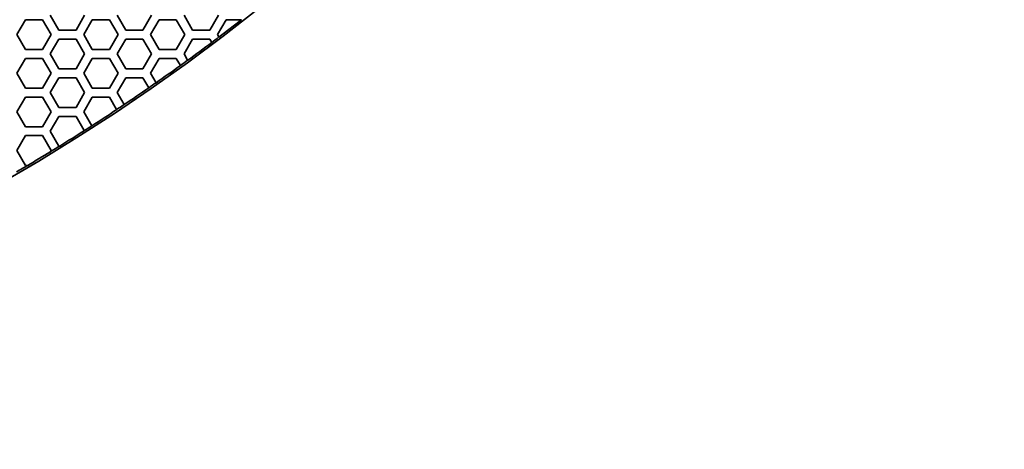
# Model space of a CAD drawing. Units: millimetres. Extents: x 14 to 1080, y -49 to 580.
# Drawn here: x 258 to 324, y 259 to 288 of the extents above; entities that cross this region are included whole.
import ezdxf

# ---------------------------------------------------------------- set-up
doc = ezdxf.new("R2010")
doc.units = ezdxf.units.MM
doc.header["$LTSCALE"] = 2
doc.layers.add('Visible (ISO)', color=7, linetype='Continuous', lineweight=35)

msp = doc.modelspace()

# ---------------------------------------------------------------- linework, layer by layer
at = {"layer": 'Visible (ISO)'}
for p, q in [((260.363, 286.993), (259.786, 287.993)), ((262.096, 287.993), (261.518, 286.993)), ((264.867, 286.993), (264.29, 287.993)), ((266.6, 287.993), (266.022, 286.993)), ((269.371, 286.993), (268.794, 287.993)), ((271.104, 287.993), (270.526, 286.993)), ((257.534, 286.693), (258.112, 287.693)), ((258.112, 287.693), (259.266, 287.693)), ((259.266, 287.693), (259.844, 286.693)), ((262.038, 286.693), (262.616, 287.693)), ((262.616, 287.693), (263.77, 287.693)), ((263.77, 287.693), (264.348, 286.693)), ((266.542, 286.693), (267.12, 287.693)), ((267.12, 287.693), (268.274, 287.693)), ((268.274, 287.693), (268.852, 286.693)), ((271.046, 286.693), (271.624, 287.693)), ((271.624, 287.693), (272.655, 287.693)), ((272.655, 287.693), (272.663, 287.693)), ((258.112, 285.693), (257.534, 286.693)), ((259.844, 286.693), (259.266, 285.693)), ((261.518, 286.993), (260.363, 286.993)), ((262.616, 285.693), (262.038, 286.693)), ((264.348, 286.693), (263.77, 285.693)), ((266.022, 286.993), (264.867, 286.993)), ((267.12, 285.693), (266.542, 286.693)), ((268.852, 286.693), (268.274, 285.693)), ((270.526, 286.993), (269.371, 286.993)), ((271.14, 286.531), (271.046, 286.693)), ((271.143, 286.527), (271.14, 286.531)), ((259.786, 285.393), (260.363, 286.393)), ((260.363, 286.393), (261.518, 286.393)), ((261.518, 286.393), (262.096, 285.393)), ((264.29, 285.393), (264.867, 286.393)), ((264.867, 286.393), (266.022, 286.393)), ((266.022, 286.393), (266.6, 285.393)), ((268.794, 285.393), (269.371, 286.393)), ((269.371, 286.393), (270.526, 286.393)), ((270.526, 286.393), (270.657, 286.167)), ((270.657, 286.167), (270.659, 286.163)), ((259.266, 285.693), (258.112, 285.693)), ((260.363, 284.393), (259.786, 285.393)), ((262.096, 285.393), (261.518, 284.393)), ((263.77, 285.693), (262.616, 285.693)), ((264.867, 284.393), (264.29, 285.393)), ((266.6, 285.393), (266.022, 284.393)), ((268.274, 285.693), (267.12, 285.693)), ((269.037, 284.972), (268.794, 285.393)), ((257.534, 284.093), (258.112, 285.093)), ((258.112, 285.093), (259.266, 285.093)), ((259.266, 285.093), (259.844, 284.093)), ((262.038, 284.093), (262.616, 285.093)), ((262.616, 285.093), (263.77, 285.093)), ((263.77, 285.093), (264.348, 284.093)), ((266.542, 284.093), (267.12, 285.093)), ((267.12, 285.093), (268.274, 285.093)), ((268.274, 285.093), (268.549, 284.619)), ((268.549, 284.619), (268.551, 284.614)), ((269.04, 284.968), (269.037, 284.972)), ((258.112, 283.093), (257.534, 284.093)), ((259.844, 284.093), (259.266, 283.093)), ((261.518, 284.393), (260.363, 284.393)), ((262.616, 283.093), (262.038, 284.093)), ((264.348, 284.093), (263.77, 283.093)), ((266.022, 284.393), (264.867, 284.393)), ((266.91, 283.457), (266.542, 284.093)), ((259.786, 282.793), (260.363, 283.793)), ((260.363, 283.793), (261.518, 283.793)), ((261.518, 283.793), (262.096, 282.793)), ((264.29, 282.793), (264.867, 283.793)), ((264.867, 283.793), (266.022, 283.793)), ((266.022, 283.793), (266.415, 283.113)), ((266.912, 283.453), (266.91, 283.457)), ((257.534, 281.493), (258.112, 282.493)), ((259.266, 283.093), (258.112, 283.093)), ((258.112, 282.493), (259.266, 282.493)), ((259.266, 282.493), (259.844, 281.493)), ((260.363, 281.793), (259.786, 282.793)), ((262.096, 282.793), (261.518, 281.793)), ((262.038, 281.493), (262.616, 282.493)), ((263.77, 283.093), (262.616, 283.093)), ((262.616, 282.493), (263.77, 282.493)), ((263.77, 282.493), (264.256, 281.652)), ((264.757, 281.985), (264.29, 282.793)), ((266.415, 283.113), (266.417, 283.109)), ((264.759, 281.981), (264.757, 281.985)), ((258.112, 280.493), (257.534, 281.493)), ((259.844, 281.493), (259.266, 280.493)), ((259.786, 280.193), (260.363, 281.193)), ((261.518, 281.793), (260.363, 281.793)), ((260.363, 281.193), (261.518, 281.193)), ((261.518, 281.193), (262.073, 280.233)), ((262.579, 280.557), (262.038, 281.493)), ((264.256, 281.652), (264.259, 281.647)), ((262.582, 280.552), (262.579, 280.557)), ((257.534, 278.893), (258.112, 279.893)), ((259.266, 280.493), (258.112, 280.493)), ((258.112, 279.893), (259.266, 279.893)), ((259.266, 279.893), (259.844, 278.893)), ((260.363, 279.193), (259.786, 280.193)), ((262.073, 280.233), (262.075, 280.229)), ((260.412, 279.193), (260.363, 279.193)), ((260.422, 279.193), (260.412, 279.193)), ((258.112, 277.893), (257.534, 278.893)), ((259.801, 278.819), (259.795, 278.81)), ((259.844, 278.893), (259.801, 278.819)), ((258.258, 277.893), (258.112, 277.893)), ((258.268, 277.893), (258.258, 277.893))]:
    msp.add_line(p, q, dxfattribs=at)
for radius, start, end in [(136.5, 188.03454, 351.96546), (136.374, 307.10209, 307.90734), (136.369, 306.84815, 307.10236), (136.374, 306.00229, 306.84788), (136.374, 304.90495, 305.74888), (136.369, 305.7491, 306.00252), (136.369, 304.65193, 304.90514), (136.374, 303.80917, 304.65175), (136.369, 303.5567, 303.80932), (136.374, 302.71503, 303.55657), (136.369, 302.46254, 302.71513), (136.374, 301.64295, 302.46244), (136.369, 301.33828, 301.63938), (136.374, 300.58599, 301.33425), (136.369, 300.21893, 300.58226)]:
    msp.add_arc((188.877, 395.293), radius, start, end, dxfattribs=at)

doc.saveas('drawing.dxf')
